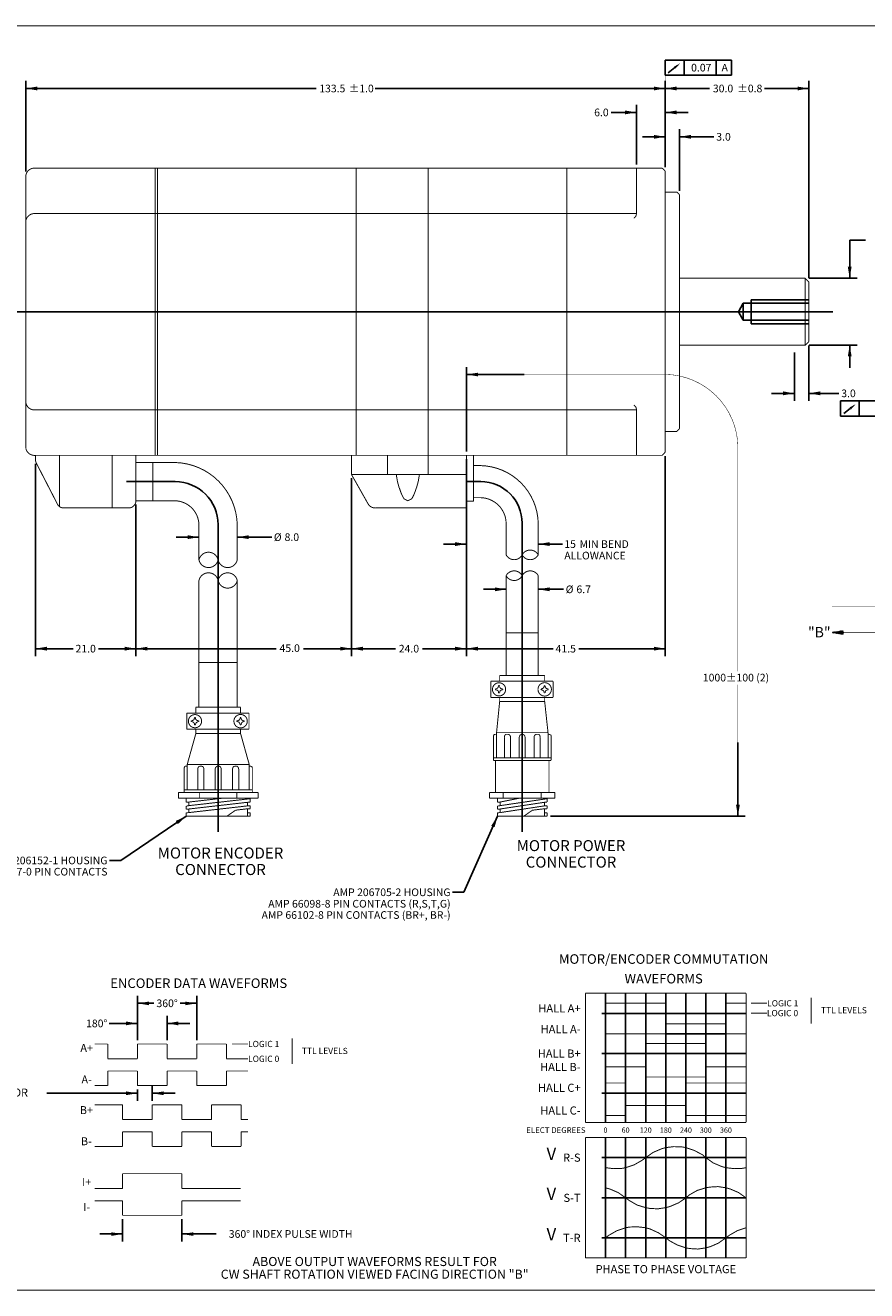
# Model space of a CAD drawing. Extents: x 20 to 843, y 15 to 544.
# Drawn here: x 295 to 646, y 15 to 544 of the extents above; entities that cross this region are included whole.
import ezdxf
from ezdxf.enums import TextEntityAlignment as Align

# ---------------------------------------------------------------- set-up
doc = ezdxf.new("R2010")
doc.units = 0
doc.header["$MEASUREMENT"] = 0
doc.linetypes.add('CENTER', pattern=[26, 15, 3, 5, 3])
doc.layers.get('0').update_dxf_attribs({"color": 250, "linetype": 'CONTINUOUS'})
for name, color, linetype in [('BORDER', 250, 'CONTINUOUS'), ('CENTER', 250, 'CENTER'), ('DIM', 250, 'CONTINUOUS'), ('HIDDEN', 250, 'CONTINUOUS'), ('OBJECT', 250, 'CONTINUOUS'), ('TEXT', 250, 'CONTINUOUS')]:
    doc.layers.add(name, color=color, linetype=linetype)
doc.styles.add('MONOTXT', font='monotxt')
doc.styles.add('ROMANS', font='romans')

# ---------------------------------------------------------------- blocks, each defined once
blk = doc.blocks.new('*X0')
at = {"layer": 'DIM', "color": 7}
for p, q in [((631.6, 290), (631.6, 290.1)), ((631.7, 290), (631.8, 290.1)), ((631.9, 290), (632, 290.1)), ((632, 290), (632.3, 290.2)), ((632.2, 289.9), (632.5, 290.2)), ((632.3, 289.9), (632.7, 290.3)), ((632.5, 289.9), (632.9, 290.3)), ((632.7, 289.9), (633.1, 290.3)), ((632.8, 289.8), (633.3, 290.4)), ((633, 289.8), (633.6, 290.4)), ((633.1, 289.8), (633.8, 290.4)), ((633.3, 289.7), (634, 290.5)), ((633.4, 289.7), (634.2, 290.5)), ((633.6, 289.7), (634.4, 290.5)), ((633.7, 289.7), (634.6, 290.6)), ((633.9, 289.6), (634.9, 290.6)), ((634, 289.6), (635.1, 290.6)), ((634.2, 289.6), (635.3, 290.7)), ((634.3, 289.6), (635.5, 290.7)), ((634.5, 289.5), (635.7, 290.8)), ((634.7, 289.5), (635.9, 290.8)), ((634.8, 289.5), (636.1, 290.8)), ((635, 289.5), (636.2, 290.7)), ((635.1, 289.4), (636.2, 290.5)), ((635.3, 289.4), (636.2, 290.3)), ((635.4, 289.4), (636.2, 290.1)), ((635.6, 289.4), (636.2, 290)), ((635.7, 289.3), (636.2, 289.8)), ((635.9, 289.3), (636.2, 289.6)), ((636, 289.3), (636.2, 289.4))]:
    blk.add_line(p, q, dxfattribs=at)

msp = doc.modelspace()

# ---------------------------------------------------------------- linework, layer by layer
at = {"color": 0}
for p, q in [((565.82, 526.12), (563.12, 523.96)), ((639.13, 383.68), (636.43, 381.53))]:
    msp.add_line(p, q, dxfattribs=at)
for points in [[(565.51, 526.51), (566.13, 525.73), (568.17, 527.99)], [(638.82, 384.07), (639.44, 383.29), (641.47, 385.55)]]:
    msp.add_solid(points, dxfattribs=at)
at = {"layer": 'BORDER', "color": 0, "const_width": 0.4}
msp.add_lwpolyline([(20.3, 543.6), (843.3, 543.6), (843.3, 15.2), (20.3, 15.2)], close=True, dxfattribs=at)
at = {"layer": 'CENTER', "color": 0}
for p, q in [((631.8, 424.1), (285.1, 424.1)), ((357.1, 353.1), (336.8, 353.1)), ((478.8, 353.1), (484.8, 353.1)), ((375.1, 335.1), (375.1, 206.8)), ((502.1, 335.8), (502.1, 206.8))]:
    msp.add_line(p, q, dxfattribs=at)
for centre, radius in [((357.1, 335.1), 18), ((484.8, 335.8), 17.3)]:
    msp.add_arc(centre, radius, 0, 90, dxfattribs=at)
at = {"layer": 'DIM', "color": 0}
for p, q in [((561.8, 529.3), (561.8, 522.9)), ((589.5, 529.3), (561.8, 529.3)), ((569.7, 522.9), (569.7, 529.3)), ((583.1, 522.9), (583.1, 529.3)), ((589.5, 522.9), (589.5, 529.3)), ((294.8, 482.7), (294.8, 520.6)), ((561.8, 522.9), (589.5, 522.9)), ((561.8, 484.5), (561.8, 520.6)), ((561.8, 484.5), (561.8, 520.6)), ((621.8, 438.2), (621.8, 520.6)), ((294.8, 517.4), (416, 517.4)), ((561.8, 517.4), (440.7, 517.4)), ((561.8, 517.4), (580.4, 517.4)), ((621.8, 517.4), (603.3, 517.4)), ((549.8, 485.7), (549.8, 510.6)), ((561.8, 484.5), (561.8, 510.6)), ((544.1, 507.4), (539.3, 507.4)), ((549.8, 507.4), (540.3, 507.4)), ((540.3, 507.4), (544.1, 507.4)), ((561.8, 507.4), (571.4, 507.4)), ((561.8, 497.2), (552.3, 497.2)), ((567.8, 474.6), (567.8, 500.4)), ((567.8, 497.2), (577.4, 497.2)), ((577.4, 497.2), (582.1, 497.2)), ((638.9, 438.1), (638.9, 454)), ((638.9, 454), (645.5, 454)), ((621.9, 438.1), (642, 438.1)), ((621.8, 410), (621.8, 386.8)), ((621.9, 410.1), (642, 410.1)), ((638.9, 410.1), (638.9, 400.6)), ((615.8, 407), (615.8, 386.8)), ((478.8, 365.7), (478.8, 401)), ((478.8, 397.9), (502.9, 397.9)), ((615.8, 390), (606.3, 390)), ((621.8, 390), (629.6, 390)), ((629.6, 390), (634.3, 390)), ((635, 386.8), (635, 380.4)), ((656.5, 386.8), (635, 386.8)), ((642.9, 380.4), (642.9, 386.8)), ((635, 380.4), (656.5, 380.4)), ((298.8, 360.6), (298.8, 280.1)), ((478.8, 362.5), (478.8, 323.8)), ((561.8, 363.8), (561.8, 280.1)), ((430.8, 354.5), (430.8, 280.1)), ((430.8, 354.5), (430.8, 280.1)), ((340.8, 343.5), (340.8, 280.1)), ((340.8, 343.5), (340.8, 280.1)), ((478.8, 340.5), (478.8, 280.1)), ((367.1, 329.9), (357.6, 329.9)), ((383.1, 329.9), (392.7, 329.9)), ((392.7, 329.9), (397.5, 329.9)), ((478.8, 327), (469.3, 327)), ((508.8, 327), (514.2, 327)), ((514.2, 327), (518.9, 327)), ((495.4, 308.1), (485.9, 308.1)), ((508.8, 308.1), (518.4, 308.1)), ((518.4, 308.1), (514.6, 308.1)), ((514.6, 308.1), (519.4, 308.1)), ((298.8, 283.3), (314.5, 283.3)), ((340.8, 283.3), (325.2, 283.3)), ((340.8, 283.3), (399.4, 283.3)), ((430.8, 283.3), (410.7, 283.3)), ((430.8, 283.3), (449.2, 283.3)), ((478.8, 283.3), (460.5, 283.3)), ((478.8, 283.3), (515, 283.3)), ((561.8, 283.3), (525.7, 283.3)), ((592.2, 213.3), (592.2, 244.1)), ((361.8, 213.3), (334.5, 194.8)), ((491.8, 213.3), (477.8, 181.5)), ((514, 213.3), (595.3, 213.3)), ((334.5, 194.8), (329.7, 194.8)), ((477.8, 181.5), (473, 181.5)), ((341.4, 119.7), (341.4, 138.2)), ((366.2, 119.7), (366.2, 138.2)), ((341.4, 135.1), (348.3, 135.1)), ((366.2, 135.1), (359.3, 135.1)), ((341.4, 119.7), (341.4, 129.9)), ((353.8, 119.7), (353.8, 129.9)), ((334.3, 126.7), (329.6, 126.7)), ((341.4, 126.7), (331.9, 126.7)), ((331.9, 126.7), (334.3, 126.7)), ((353.8, 126.7), (363.3, 126.7)), ((347.6, 94.3), (347.6, 100.7)), ((308.2, 97.5), (303.5, 97.5)), ((341.4, 97.5), (308.2, 97.5)), ((341.4, 99.1), (341.4, 94.3)), ((347.6, 97.5), (357.1, 97.5)), ((335.2, 44.9), (335.2, 35.5)), ((360, 44.9), (360, 35.5)), ((335.2, 38.7), (325.7, 38.7)), ((360, 38.7), (369.5, 38.7)), ((369.5, 38.7), (374.3, 38.7))]:
    msp.add_line(p, q, dxfattribs=at)
for points, const_width in [([(561.8, 517.4), (561.8, 523.3)], 0.2), ([(478.8, 397.9), (562.2, 397.9)], 0.2), ([(592.2, 273.8), (592.2, 367.9)], 0.2), ([(631.5, 300.9), (685.4, 300.9)], 0.2), ([(636.2, 290.8), (631.5, 290)], 0.2), ([(636.2, 290.8), (636.2, 289.3)], 0.2), ([(631.5, 290), (636.2, 289.3)], 0.2), ([(636.2, 290), (690.1, 290)], 0.2), ([(592.2, 213.3), (592.2, 268.2)], 0.2), ([(536.9, 135.1), (562.1, 135.1)], 0.4), ([(536.9, 130.9), (536.9, 135.1)], 0.2), ([(562.1, 135.1), (562.1, 130.9)], 0.4), ([(587.2, 130.9), (587.2, 135.1)], 0.4), ([(587.2, 135.1), (595.6, 135.1)], 0.4), ([(562.1, 130.9), (587.2, 130.9)], 0.4), ([(536.9, 122.3), (562.1, 122.3)], 0.4), ([(536.9, 126.5), (536.9, 122.3)], 0.2), ([(562.1, 126.5), (587.2, 126.5)], 0.4), ([(562.1, 122.3), (562.1, 126.5)], 0.4), ([(587.2, 126.5), (587.2, 122.3)], 0.4), ([(587.2, 122.3), (595.6, 122.3)], 0.4), ([(553.7, 118.3), (578.8, 118.3)], 0.4), ([(553.7, 114.1), (553.7, 118.3)], 0.4), ([(578.8, 118.3), (578.8, 114.1)], 0.4), ([(536.9, 114.1), (553.7, 114.1)], 0.4), ([(578.8, 114.1), (595.6, 114.1)], 0.4), ([(536.9, 108.5), (553.7, 108.5)], 0.4), ([(553.7, 108.5), (553.7, 104.3)], 0.4), ([(578.8, 104.3), (578.8, 108.5)], 0.4), ([(578.8, 108.5), (595.6, 108.5)], 0.4), ([(536.9, 101.8), (545.3, 101.8)], 0.4), ([(545.3, 101.8), (545.3, 97.6)], 0.4), ([(553.7, 104.3), (578.8, 104.3)], 0.4), ([(570.5, 101.8), (595.6, 101.8)], 0.4), ([(570.5, 97.6), (570.5, 101.8)], 0.4), ([(545.3, 97.6), (570.5, 97.6)], 0.4), ([(545.3, 88.2), (545.3, 92.4)], 0.4), ([(545.3, 92.4), (570.5, 92.4)], 0.4), ([(570.5, 92.4), (570.5, 88.2)], 0.4), ([(536.9, 88.2), (545.3, 88.2)], 0.4), ([(570.5, 88.2), (595.6, 88.2)], 0.4)]:
    msp.add_lwpolyline(points, dxfattribs=dict(at, const_width=const_width))
at = {"layer": 'DIM', "color": 0, "const_width": 0.2}
msp.add_lwpolyline([(592.2, 367.9, 0.4), (562.2, 397.9)], format="xyb", dxfattribs=at)
at = {"layer": 'DIM', "color": 0}
for points in [[(294.8, 517.4), (299.6, 518.2), (299.6, 516.6)], [(561.8, 517.4), (557.1, 516.6), (557.1, 518.2)], [(561.8, 517.4), (566.6, 518.2), (566.6, 516.6)], [(621.8, 517.4), (617.1, 516.6), (617.1, 518.2)], [(549.8, 507.4), (545.1, 506.6), (545.1, 508.2)], [(561.8, 507.4), (566.6, 508.2), (566.6, 506.6)], [(561.8, 497.2), (557.1, 496.4), (557.1, 498)], [(567.8, 497.2), (572.6, 498), (572.6, 496.4)], [(638.9, 438.1), (638.1, 442.9), (639.7, 442.9)], [(638.9, 410.1), (639.7, 405.4), (638.1, 405.4)], [(478.8, 397.9), (483.6, 398.6), (483.6, 397.1)], [(615.8, 390), (611.1, 389.2), (611.1, 390.8)], [(621.8, 390), (626.6, 390.8), (626.6, 389.2)], [(367.1, 329.9), (362.4, 329.1), (362.4, 330.7)], [(383.1, 329.9), (387.9, 330.7), (387.9, 329.1)], [(478.8, 327), (474.1, 326.2), (474.1, 327.8)], [(508.8, 327), (513.6, 327.8), (513.6, 326.2)], [(495.4, 308.1), (490.7, 307.3), (490.7, 308.9)], [(508.8, 308.1), (513.6, 308.9), (513.6, 307.3)], [(298.8, 283.3), (303.6, 284.1), (303.6, 282.5)], [(340.8, 283.3), (336.1, 282.5), (336.1, 284.1)], [(340.8, 283.3), (345.6, 284.1), (345.6, 282.5)], [(430.8, 283.3), (426.1, 282.5), (426.1, 284.1)], [(430.8, 283.3), (435.6, 284.1), (435.6, 282.5)], [(478.8, 283.3), (474.1, 282.5), (474.1, 284.1)], [(478.8, 283.3), (483.6, 284.1), (483.6, 282.5)], [(561.8, 283.3), (557.1, 282.5), (557.1, 284.1)], [(592.2, 213.3), (591.4, 218.1), (593, 218.1)], [(361.8, 213.3), (358.3, 210), (357.4, 211.3)], [(491.8, 213.3), (490.6, 208.7), (489.2, 209.3)], [(341.4, 135.1), (346.2, 135.8), (346.2, 134.3)], [(366.2, 135.1), (361.4, 134.3), (361.4, 135.8)], [(341.4, 126.7), (336.6, 125.9), (336.6, 127.5)], [(353.8, 126.7), (358.5, 127.5), (358.5, 125.9)], [(341.4, 97.5), (336.6, 96.7), (336.6, 98.3)], [(347.6, 97.5), (352.4, 98.3), (352.4, 96.7)], [(335.2, 38.7), (330.5, 37.9), (330.5, 39.4)], [(360, 38.7), (364.7, 39.4), (364.7, 37.9)]]:
    msp.add_solid(points, dxfattribs=at)
at = {"layer": 'HIDDEN', "color": 0, "linetype": 'Continuous'}
for p, q in [((621.8, 429.1), (597.8, 429.1)), ((597.8, 419.1), (597.8, 429.1)), ((594.4, 427.7), (592.4, 424.1)), ((594.4, 420.6), (592.4, 424.1)), ((621.8, 427.7), (594.4, 427.7)), ((594.4, 420.6), (594.4, 427.7)), ((621.8, 420.6), (594.4, 420.6)), ((621.8, 419.1), (597.8, 419.1)), ((536.9, 85.3), (536.9, 139.3)), ((545.3, 139.3), (545.3, 85.3)), ((553.7, 85.3), (553.7, 139.3)), ((562.1, 139.3), (562.1, 85.3)), ((570.5, 85.3), (570.5, 139.3)), ((578.8, 139.3), (578.8, 85.3)), ((587.2, 85.3), (587.2, 139.3)), ((535.4, 130.9), (595.6, 130.9)), ((587.2, 122.3), (562.1, 122.3)), ((595.6, 114.1), (535.4, 114.1)), ((535.4, 97.6), (595.6, 97.6)), ((536.9, 28.7), (536.9, 79)), ((545.3, 79), (545.3, 28.7)), ((553.7, 28.7), (553.7, 79)), ((562.1, 79), (562.1, 28.7)), ((570.5, 28.7), (570.5, 79)), ((578.8, 79), (578.8, 28.7)), ((587.2, 28.7), (587.2, 79)), ((535.4, 70.6), (595.6, 70.6)), ((595.6, 53.8), (535.4, 53.8)), ((535.4, 37.1), (595.6, 37.1))]:
    msp.add_line(p, q, dxfattribs=at)
at = {"layer": 'OBJECT', "color": 0, "const_width": 0.4}
for points in [[(298.8, 484.1, 0.4), (294.8, 481.1)], [(298.8, 465.1, 0.4), (294.8, 462.1)], [(548.7, 463.2, 0.3), (549.8, 465.1)], [(294.8, 386.1, 0.4), (298.8, 383.1)], [(549.8, 383.1, 0.3), (548.7, 385.1)], [(294.8, 367.1, 0.4), (298.8, 364.1)], [(298.8, 362.2, 0.1), (299.2, 360.8)], [(383.1, 335.1, 0.4), (357.1, 361.1)], [(508.8, 335.8, 0.4), (484.8, 359.8)], [(308, 343.7, 0.3), (310.7, 342.1)], [(337.8, 342.1, 0.4), (340.8, 345.1)], [(367.1, 335.1, 0.4), (357.1, 345.1)], [(437.7, 343.9, 0.3), (441, 342.1)], [(495.4, 335.8, 0.4), (484.8, 346.4)], [(375.1, 320.4, 0.8), (367.1, 320.4)], [(495.4, 322.5, 0.6), (502.1, 322.5)], [(508.8, 322.5, 0.6), (502.1, 322.5)], [(502.1, 322.5, 0.6), (508.8, 322.5)], [(367.1, 320.4, 0.8), (375.1, 320.4)], [(375.1, 320.4, 0.8), (383.1, 320.4)], [(375.1, 311.8, 0.8), (367.1, 311.8)], [(383.1, 311.8, 0.8), (375.1, 311.8)], [(375.1, 311.8, 0.8), (383.1, 311.8)], [(502.1, 313.8, 0.6), (495.4, 313.8)], [(495.4, 313.8, 0.6), (502.1, 313.8)], [(508.8, 313.8, 0.6), (502.1, 313.8)], [(495.2, 266.3, 1), (489.7, 266.3, 1), (495.2, 266.3)], [(514.3, 266.3, 1), (508.7, 266.3, 1), (514.3, 266.3)], [(368.2, 253, 1), (362.7, 253, 1), (368.2, 253)], [(387.3, 253, 1), (381.7, 253, 1), (387.3, 253)], [(503.3, 246.3, 1), (500.9, 246.3)], [(376.4, 233, 1), (373.9, 233)]]:
    msp.add_lwpolyline(points, format="xyb", dxfattribs=at)
for points in [[(294.8, 481.1), (294.8, 367.1)], [(560.6, 484.1), (298.8, 484.1)], [(348.8, 364.1), (348.8, 484.1)], [(349.8, 364.1), (349.8, 484.1)], [(432.8, 364.1), (432.8, 484.1)], [(462.8, 364.1), (462.8, 484.1)], [(520.8, 364.1), (520.8, 484.1)], [(549.8, 465.1), (549.8, 484.1)], [(560.6, 484.1), (561.8, 482.9)], [(561.8, 365.4), (561.8, 482.9)], [(566.7, 474.1), (561.8, 474.1)], [(566.7, 474.1), (567.8, 473)], [(567.8, 375.3), (567.8, 473)], [(298.8, 465.1), (549.8, 465.1)], [(620.3, 438.1), (567.8, 438.1)], [(620.3, 410.1), (620.3, 438.1)], [(620.3, 438.1), (621.8, 436.6)], [(621.8, 411.6), (621.8, 436.6)], [(620.3, 410.1), (567.8, 410.1)], [(620.3, 410.1), (621.8, 411.6)], [(298.8, 383.1), (549.8, 383.1)], [(549.8, 364.1), (549.8, 383.1)], [(566.7, 374.1), (567.8, 375.3)], [(566.7, 374.1), (561.8, 374.1)], [(560.6, 364.1), (561.8, 365.4)], [(298.8, 364.1), (298.8, 362.2)], [(298.8, 364.1), (560.6, 364.1)], [(299.2, 360.8), (308, 343.7)], [(308.8, 364.1), (308.8, 342.7)], [(330.8, 342.1), (330.8, 364.1)], [(340.8, 364.1), (340.8, 345.1)], [(340.8, 361.1), (357.1, 361.1)], [(347.8, 361.1), (347.8, 345.1)], [(430.8, 364.1), (430.8, 356.1)], [(445.8, 364.1), (445.8, 356.1)], [(462.8, 364.1), (462.8, 356.1)], [(478.8, 364.1), (478.8, 342.1)], [(478.8, 364.1), (478.8, 342.1)], [(481.8, 364.1), (481.8, 344.9)], [(481.8, 359.8), (484.8, 359.8)], [(430.8, 356.1), (437.7, 343.9)], [(430.8, 356.1), (478.8, 356.1)], [(449.5, 356.1), (449.8, 354.4), (450, 353.2), (450.2, 352.4), (450.4, 351.8), (450.6, 350.9), (450.9, 350.2), (451.4, 348.7), (451.9, 347.5), (452.5, 346.3), (452.8, 345.9), (453.4, 345.6), (454.3, 345.1)], [(459.2, 356.1), (458.9, 354.4), (458.7, 353.2), (458.5, 352.4), (458.3, 351.8), (458.1, 350.9), (457.8, 350.2), (457.3, 348.7), (456.8, 347.5), (456.2, 346.3), (455.9, 345.9), (455.3, 345.6), (454.3, 345.1)], [(340.8, 345.1), (357.1, 345.1)], [(481.8, 344.9), (478.8, 344.9)], [(481.8, 346.4), (484.8, 346.4)], [(310.7, 342.1), (337.8, 342.1)], [(478.8, 342.1), (441, 342.1)], [(367.1, 320.4), (367.1, 335.1)], [(383.1, 320.4), (383.1, 335.1)], [(495.4, 335.8), (495.4, 322.5)], [(508.8, 335.8), (508.8, 322.5)], [(367.1, 311.8), (367.1, 258.8)], [(383.1, 311.8), (383.1, 258.8)], [(495.4, 313.8), (495.4, 272.1)], [(508.8, 313.8), (508.8, 272.1)], [(495.4, 289.9), (508.8, 289.9)], [(383.1, 277.5), (367.1, 277.5)], [(492.7, 269.7), (489, 269.7)], [(489, 269.7), (489, 262.9)], [(511.5, 272.1), (492.7, 272.1)], [(492.7, 272.1), (492.7, 269.7)], [(492.7, 269.7), (515, 269.7)], [(511.5, 269.7), (511.5, 272.1)], [(515, 262.9), (515, 269.7)], [(491.2, 266.5), (490.9, 266.5)], [(490.9, 266.5), (490.9, 266.1)], [(490.9, 266.1), (491.2, 266.1)], [(492.2, 267.6), (492, 267), (491.5, 266.6), (491.2, 266.5)], [(491.2, 266.1), (491.8, 265.9), (492.2, 265.4), (492.2, 265.1)], [(492.7, 267.9), (492.2, 267.9)], [(492.2, 267.9), (492.2, 267.6)], [(492.2, 265.1), (492.2, 264.8)], [(492.2, 264.8), (492.7, 264.8)], [(492.7, 267.6), (492.7, 267.9)], [(493.7, 266.5), (493.1, 266.7), (492.7, 267.3), (492.7, 267.6)], [(492.7, 265.1), (492.9, 265.7), (493.4, 266), (493.7, 266.1)], [(492.7, 264.8), (492.7, 265.1)], [(494, 266.5), (493.7, 266.5)], [(493.7, 266.1), (494, 266.1)], [(494, 266.1), (494, 266.5)], [(510.2, 266.5), (509.9, 266.5)], [(509.9, 266.5), (509.9, 266.1)], [(509.9, 266.1), (510.2, 266.1)], [(511.3, 267.6), (511.1, 267), (510.5, 266.6), (510.2, 266.5)], [(510.2, 266.1), (510.8, 265.9), (511.2, 265.4), (511.3, 265.1)], [(511.7, 267.9), (511.3, 267.9)], [(511.3, 267.9), (511.3, 267.6)], [(511.3, 265.1), (511.3, 264.8)], [(511.3, 264.8), (511.7, 264.8)], [(511.7, 267.6), (511.7, 267.9)], [(512.7, 266.5), (512.1, 266.7), (511.8, 267.3), (511.7, 267.6)], [(511.7, 265.1), (511.9, 265.7), (512.4, 266), (512.7, 266.1)], [(511.7, 264.8), (511.7, 265.1)], [(513, 266.5), (512.7, 266.5)], [(512.7, 266.1), (513, 266.1)], [(513, 266.1), (513, 266.5)], [(489, 262.9), (492.7, 262.9)], [(491.4, 248.2), (492.7, 261.2)], [(492.7, 261.2), (492.7, 262.9)], [(492.7, 262.9), (511.5, 262.9)], [(511.5, 261.2), (492.7, 261.2)], [(511.5, 262.9), (515, 262.9)], [(511.5, 262.9), (511.5, 261.2)], [(511.5, 261.2), (512.9, 248.2)], [(365.8, 256.4), (362, 256.4)], [(362, 256.4), (362, 249.6)], [(365.2, 254.2), (365, 253.6), (364.5, 253.3), (364.2, 253.2)], [(365.7, 254.5), (365.2, 254.5)], [(365.2, 254.5), (365.2, 254.2)], [(365.7, 254.2), (365.7, 254.5)], [(366.7, 253.2), (366.1, 253.4), (365.7, 253.9), (365.7, 254.2)], [(384.5, 258.8), (365.8, 258.8)], [(365.8, 258.8), (365.8, 256.4)], [(365.8, 256.4), (384.5, 256.4)], [(384.3, 254.2), (384.1, 253.6), (383.5, 253.3), (383.3, 253.2)], [(384.7, 254.5), (384.3, 254.5)], [(384.3, 254.5), (384.3, 254.2)], [(384.5, 256.4), (384.5, 258.8)], [(388, 256.4), (384.5, 256.4)], [(384.7, 254.2), (384.7, 254.5)], [(385.7, 253.2), (385.1, 253.4), (384.8, 253.9), (384.7, 254.2)], [(388, 249.6), (388, 256.4)], [(362, 249.6), (365.8, 249.6)], [(364.2, 253.2), (363.9, 253.2)], [(363.9, 253.2), (363.9, 252.8)], [(363.9, 252.8), (364.2, 252.8)], [(364.2, 252.8), (364.8, 252.6), (365.2, 252), (365.2, 251.7)], [(365.2, 251.7), (365.2, 251.4)], [(365.2, 251.4), (365.7, 251.4)], [(365.7, 251.7), (365.9, 252.3), (366.4, 252.7), (366.7, 252.8)], [(365.7, 251.4), (365.7, 251.7)], [(365.8, 247.8), (365.8, 249.6)], [(365.8, 249.6), (384.5, 249.6)], [(367, 253.2), (366.7, 253.2)], [(366.7, 252.8), (367, 252.8)], [(367, 252.8), (367, 253.2)], [(383.3, 253.2), (382.9, 253.2)], [(382.9, 253.2), (382.9, 252.8)], [(382.9, 252.8), (383.3, 252.8)], [(383.3, 252.8), (383.8, 252.6), (384.2, 252), (384.3, 251.7)], [(384.3, 251.7), (384.3, 251.4)], [(384.3, 251.4), (384.7, 251.4)], [(384.5, 249.6), (388, 249.6)], [(384.5, 249.6), (384.5, 247.8)], [(384.7, 251.7), (384.9, 252.3), (385.4, 252.7), (385.7, 252.8)], [(384.7, 251.4), (384.7, 251.7)], [(386, 253.2), (385.7, 253.2)], [(385.7, 252.8), (386, 252.8)], [(386, 252.8), (386, 253.2)], [(362.2, 234.9), (365.8, 247.8)], [(384.5, 247.8), (365.8, 247.8)], [(384.5, 247.8), (388.1, 234.9)], [(490.1, 246.8), (490.4, 247.4), (490.8, 247.5)], [(490.1, 236.6), (490.1, 246.8)], [(490.8, 247.5), (491.4, 247.5)], [(491.4, 248.2), (491.4, 237.7)], [(491.4, 248.2), (512.9, 248.2)], [(491.4, 247.5), (491.4, 248.2)], [(494.7, 246.3), (494.8, 247), (495.2, 247.5), (495.5, 247.5)], [(494.7, 237.7), (494.7, 246.3)], [(495.5, 247.5), (496.3, 247.5)], [(496.3, 247.5), (496.8, 247.3), (497.2, 246.7), (497.2, 246.3)], [(497.2, 246.3), (497.2, 237.7)], [(500.9, 237.7), (500.9, 246.3)], [(503.3, 246.3), (503.3, 237.7)], [(508, 247.5), (507.5, 247.3), (507.1, 246.7), (507.1, 246.3)], [(507.1, 246.3), (507.1, 237.7)], [(508.8, 247.5), (508, 247.5)], [(509.6, 246.3), (509.5, 247), (509.1, 247.5), (508.8, 247.5)], [(509.6, 237.7), (509.6, 246.3)], [(512.9, 248.2), (512.9, 237.7)], [(512.9, 248.2), (512.9, 247.5)], [(512.9, 247.5), (513.4, 247.5)], [(513.4, 247.5), (514.1, 247.2), (514.2, 246.8)], [(514.2, 246.8), (514.2, 236.6)], [(360.9, 233.4), (361.2, 234.1), (361.6, 234.2)], [(360.9, 223.2), (360.9, 233.4)], [(361.6, 234.2), (362.2, 234.2)], [(362.2, 234.9), (388.1, 234.9)], [(362.2, 234.9), (362.2, 224.3)], [(362.2, 234.2), (362.2, 234.9)], [(366.6, 233), (366.8, 233.7), (367.2, 234.1), (367.4, 234.2)], [(366.6, 224.3), (366.6, 233)], [(367.4, 234.2), (368.2, 234.2)], [(368.2, 234.2), (368.8, 234), (369.1, 233.4), (369.2, 233)], [(369.2, 233), (369.2, 224.3)], [(373.9, 224.3), (373.9, 233)], [(376.4, 233), (376.4, 224.3)], [(382.1, 234.2), (381.5, 234), (381.2, 233.4), (381.1, 233)], [(381.1, 233), (381.1, 224.3)], [(382.9, 234.2), (382.1, 234.2)], [(383.7, 233), (383.5, 233.7), (383.1, 234.1), (382.9, 234.2)], [(383.7, 224.3), (383.7, 233)], [(388.1, 234.9), (388.1, 224.3)], [(388.1, 234.9), (388.1, 234.2)], [(388.1, 234.2), (388.7, 234.2)], [(388.7, 234.2), (389.3, 233.9), (389.4, 233.4)], [(389.4, 233.4), (389.4, 223.2)], [(490.1, 237.7), (514.2, 237.7)], [(514.2, 236.6), (490.1, 236.6)], [(491, 223.2), (491, 236.6)], [(491, 236.6), (513.3, 236.6)], [(513.3, 236.6), (513.3, 223.2)], [(358.5, 223.2), (391.8, 223.2)], [(358.5, 220.8), (358.5, 223.2)], [(360.9, 224.3), (389.4, 224.3)], [(389.4, 223.2), (360.9, 223.2)], [(387.1, 223.2), (363.2, 223.2)], [(367.4, 220.8), (367.4, 223.2)], [(382.9, 220.8), (382.9, 223.2)], [(391.8, 223.2), (391.8, 220.8)], [(488.5, 220.8), (488.5, 223.2)], [(488.5, 223.2), (491, 223.2)], [(513.3, 223.2), (491, 223.2)], [(494.2, 220.8), (494.2, 223.2)], [(510, 223.2), (510, 220.8)], [(513.3, 223.2), (515.8, 223.2)], [(515.8, 223.2), (515.8, 220.8)], [(361.8, 220.8), (358.5, 220.8)], [(388.5, 220.8), (361.8, 220.8)], [(361.8, 219.1), (361.8, 220.8)], [(362.9, 219.2), (361.8, 219.1)], [(361.8, 217.5), (362.9, 217.7)], [(361.8, 216.2), (361.8, 217.5)], [(376.9, 220.8), (362.9, 219.2)], [(388.5, 220.6), (362.9, 217.7)], [(362.9, 217.7), (362.9, 219.2)], [(387.4, 219.1), (362.9, 216.3)], [(387.4, 217.6), (362.9, 214.8)], [(388.5, 220.8), (387.4, 220.8)], [(387.4, 220.8), (387.4, 220.5)], [(387.4, 220.5), (388.5, 220.6)], [(388.5, 219.2), (387.4, 219.1)], [(387.4, 219.1), (387.4, 217.6)], [(387.4, 217.6), (388.5, 217.7)], [(391.8, 220.8), (388.5, 220.8)], [(388.5, 220.6), (388.5, 219.2)], [(388.5, 217.7), (388.5, 216.4)], [(491.8, 220.8), (488.5, 220.8)], [(512.5, 220.8), (491.8, 220.8)], [(491.8, 219.1), (491.8, 220.8)], [(492.9, 219.2), (491.8, 219.1)], [(491.8, 217.5), (492.9, 217.7)], [(491.8, 216.2), (491.8, 217.5)], [(500.9, 220.8), (492.9, 219.2)], [(512.5, 220.6), (492.9, 217.7)], [(492.9, 217.7), (492.9, 219.2)], [(511.4, 219.1), (492.9, 216.3)], [(511.4, 217.6), (492.9, 214.8)], [(512.5, 220.8), (511.4, 220.8)], [(511.4, 220.8), (511.4, 220.5)], [(511.4, 220.5), (512.5, 220.6)], [(512.5, 219.2), (511.4, 219.1)], [(511.4, 219.1), (511.4, 217.6)], [(511.4, 217.6), (512.5, 217.7)], [(515.8, 220.8), (512.5, 220.8)], [(512.5, 220.6), (512.5, 219.2)], [(512.5, 217.7), (512.5, 216.4)], [(362.9, 216.3), (361.8, 216.2)], [(361.8, 214.7), (362.9, 214.8)], [(361.8, 213.3), (361.8, 214.7)], [(388.5, 213.3), (361.8, 213.3)], [(362.9, 214.8), (362.9, 216.3)], [(382.4, 215.8), (378.8, 213.3)], [(387.4, 216.4), (382.4, 215.8)], [(388.5, 216.4), (387.4, 216.4)], [(387.4, 216.4), (387.4, 214.7)], [(387.4, 214.7), (387.4, 213.3)], [(387.4, 214.7), (388.5, 214.7)], [(388.5, 214.7), (388.5, 213.3)], [(492.9, 216.3), (491.8, 216.2)], [(491.8, 214.7), (492.9, 214.8)], [(491.8, 213.3), (491.8, 214.7)], [(512.5, 213.3), (491.8, 213.3)], [(492.9, 214.8), (492.9, 216.3)], [(506.4, 215.8), (502.8, 213.3)], [(511.4, 216.4), (506.4, 215.8)], [(512.5, 216.4), (511.4, 216.4)], [(511.4, 216.4), (511.4, 214.7)], [(511.4, 214.7), (511.4, 213.3)], [(511.4, 214.7), (512.5, 214.7)], [(512.5, 214.7), (512.5, 213.3)], [(329, 118.1), (323.6, 118.1)], [(329, 111.9), (329, 118.1)], [(353.8, 118.1), (341.4, 118.1)], [(341.4, 118.1), (341.4, 111.9)], [(353.8, 111.9), (353.8, 118.1)], [(378.6, 118.1), (366.2, 118.1)], [(366.2, 118.1), (366.2, 111.9)], [(378.6, 111.9), (378.6, 118.1)], [(341.4, 111.9), (329, 111.9)], [(366.2, 111.9), (353.8, 111.9)], [(387.6, 111.9), (378.6, 111.9)], [(341.4, 106.8), (329, 106.8)], [(329, 106.8), (329, 100.7)], [(341.4, 100.7), (341.4, 106.8)], [(366.2, 106.8), (353.8, 106.8)], [(353.8, 106.8), (353.8, 100.7)], [(366.2, 100.7), (366.2, 106.8)], [(387.6, 106.8), (378.6, 106.8)], [(378.6, 106.8), (378.6, 100.7)], [(329, 100.7), (323.6, 100.7)], [(353.8, 100.7), (341.4, 100.7)], [(378.6, 100.7), (366.2, 100.7)], [(335.2, 92.7), (323.6, 92.7)], [(335.2, 86.5), (335.2, 92.7)], [(360, 92.7), (347.6, 92.7)], [(347.6, 92.7), (347.6, 86.5)], [(360, 86.5), (360, 92.7)], [(384.7, 92.7), (372.4, 92.7)], [(372.4, 92.7), (372.4, 86.5)], [(384.7, 86.5), (384.7, 92.7)], [(347.6, 86.5), (335.2, 86.5)], [(372.4, 86.5), (360, 86.5)], [(387.6, 86.5), (384.7, 86.5)], [(347.6, 81.4), (335.2, 81.4)], [(335.2, 81.4), (335.2, 75.3)], [(347.6, 75.3), (347.6, 81.4)], [(372.4, 81.4), (360, 81.4)], [(360, 81.4), (360, 75.3)], [(372.4, 75.3), (372.4, 81.4)], [(387.6, 81.4), (384.7, 81.4)], [(384.7, 81.4), (384.7, 75.3)], [(335.2, 75.3), (323.6, 75.3)], [(360, 75.3), (347.6, 75.3)], [(384.7, 75.3), (372.4, 75.3)], [(335.2, 57.7), (335.2, 63.9)], [(335.2, 63.9), (360, 63.9)], [(360, 63.9), (360, 57.7)], [(323.6, 57.7), (335.2, 57.7)], [(360, 57.7), (384.5, 57.7)], [(323.6, 52.6), (335.2, 52.6)], [(335.2, 52.6), (335.2, 46.5)], [(360, 46.5), (360, 52.6)], [(360, 52.6), (384.5, 52.6)], [(335.2, 46.5), (360, 46.5)]]:
    msp.add_lwpolyline(points, dxfattribs=at)
at = {"layer": 'OBJECT', "color": 0, "linetype": 'Continuous', "const_width": 0.4}
for points in [[(528.5, 28.7), (528.5, 79)], [(528.5, 79), (595.6, 79)], [(595.6, 79), (595.6, 28.7)], [(595.6, 28.7), (528.5, 28.7)]]:
    msp.add_lwpolyline(points, dxfattribs=at)
at = {"layer": 'TEXT', "color": 0, "const_width": 0.4}
for points in [[(528.5, 139.3), (528.5, 85.3)], [(595.6, 139.3), (528.5, 139.3)], [(595.6, 85.3), (595.6, 139.3)], [(622.8, 126.6), (622.8, 137.5)], [(597.7, 135.1), (604.4, 135.1)], [(597.7, 131), (604.3, 131)], [(380.9, 118.1), (387.6, 118.1)], [(406, 109.7), (406, 120.5)], [(528.5, 85.3), (595.6, 85.3)], [(553.7, 70.6), (556.8, 72.8), (560.3, 74.3), (562.1, 74.8)], [(562.1, 74.8), (565.4, 75.2), (568.8, 75.1), (570.5, 74.8)], [(570.5, 74.8), (574, 73.6), (577.4, 71.8), (578.8, 70.6)], [(545.3, 66.4), (548.9, 67.6), (552.2, 69.5), (553.7, 70.6)], [(578.8, 70.6), (581.9, 68.4), (585.4, 66.9), (587.2, 66.4)], [(536.9, 66.4), (540.3, 66), (543.7, 66.1), (545.3, 66.4)], [(587.2, 66.4), (590.6, 66), (593.9, 66.1), (595.6, 66.4)], [(545.3, 53.8), (542.2, 56), (538.7, 57.5), (536.9, 58)], [(578.8, 58), (575.2, 56.9), (571.9, 55), (570.5, 53.8)], [(587.2, 58), (583.9, 58.5), (580.5, 58.3), (578.8, 58)], [(595.6, 53.8), (592.5, 56), (589, 57.5), (587.2, 58)], [(553.7, 49.7), (550.1, 50.8), (546.8, 52.7), (545.3, 53.8)], [(570.5, 53.8), (567.4, 51.7), (563.9, 50.2), (562.1, 49.7)], [(562.1, 49.7), (558.7, 49.2), (555.3, 49.4), (553.7, 49.7)], [(545.3, 41.3), (541.7, 40.1), (538.4, 38.2), (536.9, 37.1)], [(553.7, 41.3), (550.3, 41.7), (547, 41.6), (545.3, 41.3)], [(562.1, 37.1), (559, 39.2), (555.5, 40.8), (553.7, 41.3)], [(570.5, 32.9), (566.9, 34.1), (563.6, 35.9), (562.1, 37.1)], [(587.2, 37.1), (584.1, 34.9), (580.7, 33.4), (578.8, 32.9)], [(595.6, 41.3), (592, 40.1), (588.7, 38.2), (587.2, 37.1)], [(578.8, 32.9), (575.5, 32.4), (572.1, 32.6), (570.5, 32.9)]]:
    msp.add_lwpolyline(points, dxfattribs=at)

# ---------------------------------------------------------------- block references
at = {"layer": 'DIM', "color": 0}
msp.add_blockref('*X0', (0, 0), dxfattribs=at)

# ---------------------------------------------------------------- texts
at = {"layer": 'DIM', "color": 0, "style": 'ROMANS'}
for s, height, p in [('0.07', 3.2, (576.9, 526.1)), ('A', 3.2, (586.7, 526.1)), ('133.5', 3.2, (422.8, 517.4)), ('%%p1.0', 3.2, (434.9, 517.4)), ('30.0', 3.2, (586, 517.4)), ('%%p0.8', 3.2, (597.2, 517.4)), ('6.0', 3.2, (535.2, 507.4)), ('3.0', 3.2, (586.2, 497.2)), ('3.0', 3.2, (638.4, 390)), ('%%c', 3.2, (400, 329.9)), ('8.0', 3.2, (405.9, 329.9)), ('%%c', 3.2, (521.9, 308.1)), ('6.7', 3.2, (527.8, 308.1)), ('"B"', 4.3, (626.2, 290.2)), ('21.0', 3.2, (319.8, 283.3)), ('45.0', 3.2, (405, 283.5)), ('24.0', 3.2, (454.8, 283.3)), ('41.5', 3.2, (520.3, 283.3)), ('1000%%p100 (2)', 3.2, (591.4, 271.2)), ('360%%d', 3.2, (353.8, 135.1)), ('180%%d', 3.2, (324.4, 126.7)), ('360%%d INDEX PULSE WIDTH', 3.2, (405.4, 38.7))]:
    msp.add_text(s, height=height, dxfattribs=at).set_placement(p, align=Align.MIDDLE_CENTER)
for s, p in [('15', (519.7, 327)), (' MIN BEND', (525.1, 327)), ('ALLOWANCE', (519.7, 322.2))]:
    msp.add_text(s, height=3.2, dxfattribs=at).set_placement(p, align=Align.MIDDLE_LEFT)
for s, p in [('AMP 206152-1 HOUSING', (328.9, 194.8)), ('AMP 3-66507-0 PIN CONTACTS', (328.9, 190.1)), ('AMP 206705-2 HOUSING', (472.2, 181.5)), ('AMP 66098-8 PIN CONTACTS (R,S,T,G)', (472.2, 176.7)), ('AMP 66102-8 PIN CONTACTS (BR+, BR-)', (472.2, 172))]:
    msp.add_text(s, height=3.2, dxfattribs=at).set_placement(p, align=Align.MIDDLE_RIGHT)
at = {"layer": 'TEXT', "color": 0}
for s, height, style, p in [('MOTOR POWER', 4.6, 'MONOTXT', (522.5, 201)), ('MOTOR ENCODER', 4.6, 'MONOTXT', (376.1, 197.9)), ('CONNECTOR', 4.6, 'MONOTXT', (522.5, 194.1)), ('CONNECTOR', 4.6, 'MONOTXT', (376.1, 191)), ('MOTOR/ENCODER COMMUTATION', 4, 'ROMANS', (561.2, 153.6)), ('ENCODER DATA WAVEFORMS', 4, 'ROMANS', (367, 143.5)), ('WAVEFORMS', 4, 'ROMANS', (561.2, 145.4)), ('ELECT DEGREES', 2.4, 'ROMANS', (516.2, 82.1)), ('0', 2.2, 'ROMANS', (536.9, 82.1)), ('60', 2.2, 'ROMANS', (545.3, 82.1)), ('120', 2.2, 'ROMANS', (553.7, 82.1)), ('180', 2.2, 'ROMANS', (562.1, 82.1)), ('240', 2.2, 'ROMANS', (570.5, 82.1)), ('300', 2.2, 'ROMANS', (578.8, 82.1)), ('360', 2.2, 'ROMANS', (587.2, 82.1)), ('V', 5.1, 'ROMANS', (514.3, 72.2)), ('V', 5.1, 'ROMANS', (514.3, 55.5)), ('V', 5.1, 'ROMANS', (514.3, 38.6)), ('ABOVE OUTPUT WAVEFORMS RESULT FOR', 3.8, 'ROMANS', (440.5, 27.2)), ('CW SHAFT ROTATION VIEWED FACING DIRECTION "B"', 3.8, 'ROMANS', (440.5, 21.9)), ('PHASE TO PHASE VOLTAGE', 3.4, 'ROMANS', (562.1, 24))]:
    msp.add_text(s, height=height, dxfattribs=dict(at, style=style)).set_placement(p, align=Align.MIDDLE_CENTER)
at = {"layer": 'TEXT', "color": 0, "style": 'ROMANS'}
for s, p in [('HALL A+', (526.5, 133)), ('HALL A-', (526.5, 124.3)), ('HALL B+', (526.5, 114.1)), ('HALL B-', (526.5, 108.5)), ('HALL C+', (526.5, 99.8)), ('HALL C-', (526.5, 90.3)), ('R-S', (526.5, 70.6)), ('S-T', (526.5, 53.8)), ('T-R', (526.5, 37.1))]:
    msp.add_text(s, height=3.4, dxfattribs=at).set_placement(p, align=Align.MIDDLE_RIGHT)
for s, height, p in [('LOGIC 0', 2.6, (604.3, 131)), ('LOGIC 1', 2.6, (604.4, 135.1)), ('TTL LEVELS', 2.6, (626.9, 132.2)), ('LOGIC 1', 2.6, (387.6, 118.1)), ('TTL LEVELS', 2.6, (410.1, 115.2)), ('LOGIC 0', 2.6, (387.6, 111.9)), ('45%%d MINIMUM FOR', 3.3, (258.2, 97.8))]:
    msp.add_text(s, height=height, dxfattribs=at).set_placement(p, align=Align.MIDDLE_LEFT)
for s, p in [('A+', (320.2, 118.1)), ('B-', (320.1, 79.1)), ('I-', (320.2, 51.6))]:
    msp.add_text(s, height=3.3, dxfattribs=at).set_placement(p, align=Align.TOP_CENTER)
for s, p in [('A-', (320.2, 100.6)), ('B+', (320.1, 87.8)), ('I+', (320.2, 57.7))]:
    msp.add_text(s, height=3.3, dxfattribs=at).set_placement(p, align=Align.BOTTOM_CENTER)

doc.saveas('drawing.dxf')
